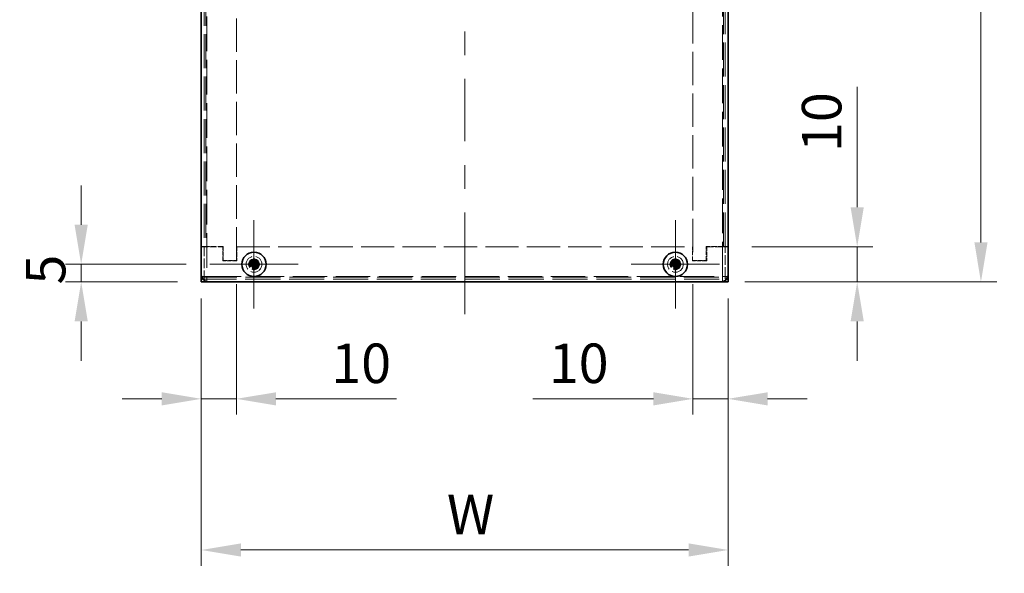
# Model space of a CAD drawing. Units: millimetres. Extents: x 65 to 5364, y 36 to 1300.
# Drawn here: x 538 to 818, y 662 to 820 of the extents above; entities that cross this region are included whole.
import ezdxf

# ---------------------------------------------------------------- set-up
doc = ezdxf.new("R2010")
doc.units = ezdxf.units.MM
doc.header["$LTSCALE"] = 4.5
doc.linetypes.add('DASHED', pattern=[0.2067, 0.1654, -0.0413])
doc.layers.get('Defpoints').update_dxf_attribs({"lineweight": 25})
doc.layers.add('Center Mark (ISO)', color=7, linetype='Continuous', lineweight=18, true_color=0x80ffff)
doc.layers.add('Centerline (ISO)', color=7, linetype='Continuous', lineweight=18, true_color=0x80ffff)
for name, color, linetype, lineweight in [('Dimension (ISO)', 7, 'Continuous', 18), ('Dimension (ISO) @ 1', 7, 'Continuous', 18), ('Hidden (ISO)', 7, 'DASHED', 18), ('Hidden Narrow (ISO)', 7, 'DASHED', 18), ('Visible (ISO)', 7, 'Continuous', 35), ('Visible Narrow (ISO)', 7, 'Continuous', 25)]:
    doc.layers.add(name, color=color, linetype=linetype, lineweight=lineweight)
doc.styles.add('Note Text (TK)', font='txt')
doc.dimstyles.new('Default - Method 1b (TK)', dxfattribs={"dimscale": 4.5, "dimtxt": 2.5, "dimasz": 2.5, "dimexe": 1, "dimexo": 1.5, "dimgap": 1, "dimtad": 1, "dimtoh": 1, "dimrnd": 1e-08, "dimdsep": 46, "dimtxsty": 'Note Text (TK)', "dimcen": 0.09, "dimdle": 5, "dimclrd": 100, "dimclre": 100, "dimclrt": 7, "dimadec": 1, "dimazin": 1, "dimtfac": 1, "dimtmove": 0, "dimatfit": 3, "dimfxl": 0, "dimtolj": 1, "dimlwd": -1, "dimlwe": -1, "dimarcsym": 0})

# ---------------------------------------------------------------- blocks, each defined once
blk = doc.blocks.new('*D33')
at = {"layer": 'Defpoints', "color": 0, "transparency": 16777216}
for p in [(737.35, 995.06), (811.34, 995.06), (737.35, 745.06)]:
    blk.add_point(p, dxfattribs=at)
at = {"layer": 'Dimension (ISO)', "color": 100, "transparency": 16777216}
for p, q in [((744.1, 995.06), (815.84, 995.06)), ((811.34, 756.31), (811.34, 983.81)), ((744.1, 745.06), (815.84, 745.06))]:
    blk.add_line(p, q, dxfattribs=at)
for points in [[(809.47, 983.81), (813.22, 983.81), (811.34, 995.06)], [(809.47, 756.31), (813.22, 756.31), (811.34, 745.06)]]:
    blk.add_solid(points, dxfattribs=at)
at = {"layer": 'Dimension (ISO)', "color": 7, "transparency": 16777216, "insert": (801.22, 862.78), "char_height": 11.25, "attachment_point": 4, "rotation": 90, "style": 'Note Text (TK)'}
blk.add_mtext('\\A1; \\fＭＳ Ｐゴシック|b0|i0;D', dxfattribs=at)
blk = doc.blocks.new('*D32')
at = {"layer": 'Defpoints', "color": 0, "transparency": 16777216}
for p in [(589.35, 747.06), (739.35, 745.06), (739.35, 668.66)]:
    blk.add_point(p, dxfattribs=at)
at = {"layer": 'Dimension (ISO)', "color": 100, "transparency": 16777216}
for p, q in [((589.35, 740.31), (589.35, 664.16)), ((739.35, 738.31), (739.35, 664.16)), ((600.6, 668.66), (728.1, 668.66))]:
    blk.add_line(p, q, dxfattribs=at)
for points in [[(600.6, 670.54), (600.6, 666.79), (589.35, 668.66)], [(728.1, 670.54), (728.1, 666.79), (739.35, 668.66)]]:
    blk.add_solid(points, dxfattribs=at)
at = {"layer": 'Dimension (ISO)', "color": 7, "transparency": 16777216, "insert": (655.84, 678.79), "char_height": 11.25, "attachment_point": 4, "style": 'Note Text (TK)'}
blk.add_mtext('\\A1; \\fＭＳ Ｐゴシック|b0|i0;W', dxfattribs=at)
blk = doc.blocks.new('*D27')
at = {"layer": 'Defpoints', "color": 0, "transparency": 16777216}
for p in [(555.14, 750.06), (591.76, 750.06), (589.35, 745.06)]:
    blk.add_point(p, dxfattribs=at)
at = {"layer": 'Dimension (ISO)', "color": 100, "transparency": 16777216}
for p, q in [((555.14, 761.31), (555.14, 772.56)), ((585.01, 750.06), (550.64, 750.06)), ((555.14, 745.06), (555.14, 750.06)), ((582.6, 745.06), (550.64, 745.06)), ((555.14, 733.81), (555.14, 722.56))]:
    blk.add_line(p, q, dxfattribs=at)
for points in [[(553.26, 761.31), (557.01, 761.31), (555.14, 750.06)], [(553.26, 733.81), (557.01, 733.81), (555.14, 745.06)]]:
    blk.add_solid(points, dxfattribs=at)
at = {"layer": 'Dimension (ISO)', "color": 7, "transparency": 16777216, "insert": (545.01, 744.3), "char_height": 11.25, "attachment_point": 4, "rotation": 90, "style": 'Note Text (TK)'}
blk.add_mtext('\\A1;5', dxfattribs=at)
blk = doc.blocks.new('*D25')
at = {"layer": 'Defpoints', "color": 0, "transparency": 16777216}
for p in [(739.35, 755.06), (776.1, 755.06), (737.35, 745.06)]:
    blk.add_point(p, dxfattribs=at)
at = {"layer": 'Dimension (ISO)', "color": 100, "transparency": 16777216}
for p, q in [((776.1, 766.31), (776.1, 800.63)), ((746.1, 755.06), (780.6, 755.06)), ((776.1, 745.06), (776.1, 755.06)), ((744.1, 745.06), (780.6, 745.06)), ((776.1, 733.81), (776.1, 722.56))]:
    blk.add_line(p, q, dxfattribs=at)
for points in [[(774.23, 766.31), (777.98, 766.31), (776.1, 755.06)], [(774.23, 733.81), (777.98, 733.81), (776.1, 745.06)]]:
    blk.add_solid(points, dxfattribs=at)
at = {"layer": 'Dimension (ISO)', "color": 7, "transparency": 16777216, "insert": (765.98, 782.06), "char_height": 11.25, "attachment_point": 4, "rotation": 90, "style": 'Note Text (TK)'}
blk.add_mtext('\\A1;10', dxfattribs=at)
blk = doc.blocks.new('*D24')
at = {"layer": 'Defpoints', "color": 0, "transparency": 16777216}
for p in [(599.35, 751.16), (589.35, 747.06), (599.35, 711.73)]:
    blk.add_point(p, dxfattribs=at)
at = {"layer": 'Dimension (ISO)', "color": 100, "transparency": 16777216}
for p, q in [((599.35, 744.41), (599.35, 707.23)), ((589.35, 740.31), (589.35, 707.23)), ((578.1, 711.73), (566.85, 711.73)), ((589.35, 711.73), (599.35, 711.73)), ((610.6, 711.73), (644.91, 711.73))]:
    blk.add_line(p, q, dxfattribs=at)
for points in [[(578.1, 713.6), (578.1, 709.85), (589.35, 711.73)], [(610.6, 713.6), (610.6, 709.85), (599.35, 711.73)]]:
    blk.add_solid(points, dxfattribs=at)
at = {"layer": 'Dimension (ISO)', "color": 7, "transparency": 16777216, "insert": (626.35, 721.85), "char_height": 11.25, "attachment_point": 4, "style": 'Note Text (TK)'}
blk.add_mtext('\\A1;10', dxfattribs=at)
blk = doc.blocks.new('*D23')
at = {"layer": 'Defpoints', "color": 0, "transparency": 16777216}
for p in [(729.35, 751.16), (739.35, 747.06), (739.35, 711.73)]:
    blk.add_point(p, dxfattribs=at)
at = {"layer": 'Dimension (ISO)', "color": 100, "transparency": 16777216}
for p, q in [((729.35, 744.41), (729.35, 707.23)), ((739.35, 740.31), (739.35, 707.23)), ((718.1, 711.73), (683.78, 711.73)), ((739.35, 711.73), (729.35, 711.73)), ((750.6, 711.73), (761.85, 711.73))]:
    blk.add_line(p, q, dxfattribs=at)
for points in [[(718.1, 713.6), (718.1, 709.85), (729.35, 711.73)], [(750.6, 713.6), (750.6, 709.85), (739.35, 711.73)]]:
    blk.add_solid(points, dxfattribs=at)
at = {"layer": 'Dimension (ISO)', "color": 7, "transparency": 16777216, "insert": (688.28, 721.85), "char_height": 11.25, "attachment_point": 4, "style": 'Note Text (TK)'}
blk.add_mtext('\\A1;10', dxfattribs=at)

msp = doc.modelspace()

# ---------------------------------------------------------------- linework, layer by layer
at = {"layer": 'Center Mark (ISO)', "linetype": 'Continuous'}
for p, q in [((604.3461, 750.0627), (604.3461, 762.6502)), ((724.3461, 750.0627), (724.3461, 762.6502)), ((604.3461, 750.0627), (591.7586, 750.0627)), ((604.3461, 750.0627), (616.9336, 750.0627)), ((604.3461, 750.0627), (604.3461, 737.4752)), ((724.3461, 750.0627), (711.7586, 750.0627)), ((724.3461, 750.0627), (736.9336, 750.0627)), ((724.3461, 750.0627), (724.3461, 737.4752))]:
    msp.add_line(p, q, dxfattribs=at)
at = {"layer": 'Centerline (ISO)', "linetype": 'Continuous'}
for p, q in [((664.3461, 809.6342), (664.3461, 816.3842)), ((664.3461, 785.0984), (664.3461, 802.8842)), ((664.3461, 771.5984), (664.3461, 778.3484)), ((664.3461, 747.0627), (664.3461, 764.8484)), ((664.3461, 735.8127), (664.3461, 747.0627))]:
    msp.add_line(p, q, dxfattribs=at)
at = {"layer": 'Hidden (ISO)', "ltscale": 12.782885}
for p, q in [((599.3461, 751.1627), (599.3461, 988.9627)), ((729.3461, 988.9627), (729.3461, 751.1627))]:
    msp.add_line(p, q, dxfattribs=at)
at = {"layer": 'Hidden (ISO)', "ltscale": 13.002996}
for p, q in [((590.1461, 984.9627), (590.1461, 755.1627)), ((738.5461, 755.1627), (738.5461, 984.9627))]:
    msp.add_line(p, q, dxfattribs=at)
at = {"layer": 'Hidden (ISO)', "ltscale": 0.864224}
for p, q in [((589.3461, 755.1627), (590.6461, 755.1627)), ((738.0461, 755.1627), (739.3461, 755.1627))]:
    msp.add_line(p, q, dxfattribs=at)
at = {"layer": 'Hidden (ISO)', "ltscale": 0.338513}
for p, q in [((590.1461, 755.1527), (589.3461, 755.1527)), ((739.3461, 755.1527), (738.5461, 755.1527)), ((589.3461, 746.6127), (590.1461, 746.6127)), ((589.3461, 745.9627), (590.1461, 745.9627)), ((590.8961, 745.0627), (590.8961, 745.8627)), ((737.7961, 745.0627), (737.7961, 745.8627)), ((738.5461, 746.6127), (739.3461, 746.6127)), ((738.5461, 745.9627), (739.3461, 745.9627))]:
    msp.add_line(p, q, dxfattribs=at)
at = {"layer": 'Hidden (ISO)', "ltscale": 2.581822}
for p, q in [((589.3461, 755.0627), (595.4461, 755.0627)), ((733.2461, 755.0627), (739.3461, 755.0627))]:
    msp.add_line(p, q, dxfattribs=at)
at = {"layer": 'Hidden (ISO)', "ltscale": 0.004133}
for p, q in [((590.1461, 755.1627), (590.1461, 755.1527)), ((738.5461, 755.1527), (738.5461, 755.1627))]:
    msp.add_line(p, q, dxfattribs=at)
at = {"layer": 'Hidden (ISO)', "ltscale": 3.678081}
for p, q in [((590.1461, 755.1527), (590.1461, 746.4627)), ((738.5461, 746.4627), (738.5461, 755.1527))]:
    msp.add_line(p, q, dxfattribs=at)
at = {"layer": 'Hidden (ISO)', "ltscale": 2.073903}
for p, q in [((595.5461, 755.1627), (590.6461, 755.1627)), ((738.0461, 755.1627), (733.1461, 755.1627))]:
    msp.add_line(p, q, dxfattribs=at)
at = {"layer": 'Hidden (ISO)', "ltscale": 1.692964}
for p, q in [((595.4461, 751.0627), (595.4461, 755.0627)), ((595.5461, 755.1627), (595.5461, 751.1627)), ((599.4461, 755.0627), (599.4461, 751.0627)), ((729.2461, 751.0627), (729.2461, 755.0627)), ((733.1461, 751.1627), (733.1461, 755.1627)), ((733.2461, 755.0627), (733.2461, 751.0627)), ((599.4461, 751.0627), (595.4461, 751.0627)), ((733.2461, 751.0627), (729.2461, 751.0627))]:
    msp.add_line(p, q, dxfattribs=at)
at = {"layer": 'Hidden (ISO)', "ltscale": 12.686126}
msp.add_line((599.4461, 755.0627), (729.2461, 755.0627), dxfattribs=at)
at = {"layer": 'Hidden (ISO)', "ltscale": 1.60831}
for p, q in [((595.5461, 751.1627), (599.3461, 751.1627)), ((729.3461, 751.1627), (733.1461, 751.1627))]:
    msp.add_line(p, q, dxfattribs=at)
at = {"layer": 'Hidden (ISO)', "ltscale": 13.438693}
msp.add_line((589.3461, 745.8627), (739.3461, 745.8627), dxfattribs=at)
at = {"layer": 'Hidden (ISO)', "ltscale": 0.498548}
for p, q in [((590.1461, 746.6127), (590.8961, 746.6127)), ((590.8961, 746.6127), (590.8961, 745.8627)), ((737.7961, 745.8627), (737.7961, 746.6127)), ((738.5461, 746.6127), (737.7961, 746.6127))]:
    msp.add_line(p, q, dxfattribs=at)
at = {"layer": 'Hidden (ISO)', "ltscale": 0.332332}
for p, q in [((590.1461, 746.4627), (590.1461, 745.9627)), ((738.5461, 745.9627), (738.5461, 746.4627))]:
    msp.add_line(p, q, dxfattribs=at)
at = {"layer": 'Hidden (ISO)', "ltscale": 5.983681}
for centre in [(604.3461, 750.0627), (724.3461, 750.0627)]:
    msp.add_circle(centre, 2.25, dxfattribs=at)
at = {"layer": 'Hidden (ISO)', "ltscale": 3.989087}
for centre in [(604.3461, 750.0627), (724.3461, 750.0627)]:
    msp.add_circle(centre, 1.5, dxfattribs=at)
at = {"layer": 'Hidden (ISO)', "ltscale": 3.556925}
for centre in [(604.3461, 750.0627), (724.3461, 750.0627)]:
    msp.add_circle(centre, 1.3375, dxfattribs=at)
at = {"layer": 'Hidden (ISO)', "ltscale": 3.269704}
for centre in [(604.3461, 750.0627), (724.3461, 750.0627)]:
    msp.add_circle(centre, 1.2295, dxfattribs=at)
at = {"layer": 'Hidden (ISO)', "ltscale": 3.18859}
for centre in [(604.3461, 750.0627), (724.3461, 750.0627)]:
    msp.add_circle(centre, 1.199, dxfattribs=at)
at = {"layer": 'Hidden (ISO)', "ltscale": 3.173365}
for centre in [(604.3461, 750.0627), (724.3461, 750.0627)]:
    msp.add_circle(centre, 1.1933, dxfattribs=at)
at = {"layer": 'Hidden Narrow (ISO)', "ltscale": 13.272053}
for p, q in [((590.8961, 993.5127), (590.8961, 746.6127)), ((737.7961, 746.6127), (737.7961, 993.5127))]:
    msp.add_line(p, q, dxfattribs=at)
at = {"layer": 'Hidden Narrow (ISO)', "ltscale": 13.002996}
for p, q in [((590.6461, 984.9627), (590.6461, 755.1627)), ((738.0461, 755.1627), (738.0461, 984.9627))]:
    msp.add_line(p, q, dxfattribs=at)
at = {"layer": 'Hidden Narrow (ISO)', "ltscale": 0.338513}
for p, q in [((590.1461, 746.4627), (589.3461, 746.4627)), ((739.3461, 746.4627), (738.5461, 746.4627))]:
    msp.add_line(p, q, dxfattribs=at)
at = {"layer": 'Hidden Narrow (ISO)', "ltscale": 13.416026}
msp.add_line((589.4726, 746.3627), (739.2196, 746.3627), dxfattribs=at)
at = {"layer": 'Hidden Narrow (ISO)', "ltscale": 13.160959}
msp.add_line((590.8961, 746.6127), (737.7961, 746.6127), dxfattribs=at)
at = {"layer": 'Visible (ISO)'}
for p, q in [((589.3461, 747.0627), (589.3461, 993.0627)), ((739.3461, 993.0627), (739.3461, 747.0627)), ((604.0936, 751.5081), (604.0936, 751.4615)), ((604.0936, 750.3162), (604.0936, 751.4615)), ((604.5986, 751.4615), (604.5986, 751.5081)), ((724.0936, 751.5081), (724.0936, 751.4615)), ((724.0936, 750.3162), (724.0936, 751.4615)), ((724.5986, 751.4615), (724.5986, 751.5081)), ((602.9473, 750.3152), (602.9007, 750.3152)), ((602.9007, 749.8102), (602.9473, 749.8102)), ((604.0926, 749.8102), (602.9473, 749.8102)), ((604.0936, 750.3152), (604.5986, 750.3152)), ((604.0936, 749.8102), (604.0936, 750.3152)), ((604.0936, 749.8102), (604.5986, 749.8102)), ((604.0936, 748.664), (604.0936, 748.6174)), ((604.5986, 750.3152), (604.5986, 749.8102)), ((604.5986, 748.6174), (604.5986, 748.664)), ((604.5996, 750.3152), (605.7448, 750.3152)), ((605.7914, 750.3152), (605.7448, 750.3152)), ((605.7448, 749.8102), (605.7914, 749.8102)), ((722.9473, 750.3152), (722.9007, 750.3152)), ((722.9007, 749.8102), (722.9473, 749.8102)), ((724.0926, 749.8102), (722.9473, 749.8102)), ((724.0936, 750.3152), (724.5986, 750.3152)), ((724.0936, 749.8102), (724.0936, 750.3152)), ((724.0936, 749.8102), (724.5986, 749.8102)), ((724.0936, 748.664), (724.0936, 748.6174)), ((724.5986, 750.3152), (724.5986, 749.8102)), ((724.5986, 748.6174), (724.5986, 748.664)), ((724.5996, 750.3152), (725.7448, 750.3152)), ((725.7914, 750.3152), (725.7448, 750.3152)), ((725.7448, 749.8102), (725.7914, 749.8102)), ((589.3461, 746.3627), (589.3461, 747.0627)), ((589.3461, 746.3627), (589.3461, 745.0627)), ((739.3461, 747.0627), (739.3461, 746.3627)), ((739.3461, 745.0627), (739.3461, 746.3627)), ((591.3461, 745.0627), (589.3461, 745.0627)), ((737.3461, 745.0627), (591.3461, 745.0627)), ((739.3461, 745.0627), (737.3461, 745.0627))]:
    msp.add_line(p, q, dxfattribs=at)
for centre in [(604.3461, 750.0627), (724.3461, 750.0627)]:
    msp.add_circle(centre, 3.45, dxfattribs=at)
for centre, start, end in [((591.3461, 747.0627), 180, 270), ((737.3461, 747.0627), 270, 0)]:
    msp.add_arc(centre, 2, start, end, dxfattribs=at)
for centre, major_axis in [((604.3461, 748.8086), (4.3087, 0)), ((724.3461, 748.8086), (4.3087, 0)), ((605.6002, 750.0627), (0, 4.3087)), ((604.3461, 751.3169), (-4.3087, 0)), ((603.0919, 750.0627), (0, -4.3087)), ((725.6002, 750.0627), (0, 4.3087)), ((724.3461, 751.3169), (-4.3087, 0)), ((723.0919, 750.0627), (0, -4.3087))]:
    msp.add_ellipse(centre, major_axis=major_axis, ratio=0.62760143, start_param=1.51216048, end_param=1.62943218, dxfattribs=at)
for points, knots in [([(604.0936, 751.4615), (604.0936, 751.3842), (604.0847, 751.3055), (604.05, 751.147), (604.0232, 751.0663), (603.9506, 750.9095), (603.8811, 750.7821), (603.6439, 750.5444), (603.5265, 750.4713), (603.3427, 750.3857), (603.2627, 750.3585), (603.1031, 750.3238), (603.0246, 750.3152), (602.9473, 750.3152)], [0, 0, 0, 0, 0.024326161, 0.024326161, 0.0500119, 0.0500119, 0.076589111, 0.076589111, 0.099663191, 0.099663191, 0.116461181, 0.116461181, 0.1321878, 0.1321878, 0.1321878, 0.1321878]), ([(605.7448, 750.3152), (605.6676, 750.3152), (605.5889, 750.3241), (605.4303, 750.3587), (605.3496, 750.3856), (605.1929, 750.4582), (605.0654, 750.5277), (604.8278, 750.7648), (604.7546, 750.8823), (604.669, 751.0661), (604.6418, 751.1461), (604.6071, 751.3057), (604.5986, 751.3842), (604.5986, 751.4615)], [0, 0, 0, 0, 0.024326161, 0.024326161, 0.0500119, 0.0500119, 0.076589111, 0.076589111, 0.099663191, 0.099663191, 0.116461181, 0.116461181, 0.1321878, 0.1321878, 0.1321878, 0.1321878]), ([(604.5986, 751.4615), (604.5986, 751.407), (604.5986, 751.3236), (604.5986, 751.2356), (604.5986, 751.1801), (604.5986, 751.122), (604.5986, 751.063), (604.5986, 751.0133), (604.5986, 750.964), (604.5986, 750.9147), (604.5986, 750.796), (604.5986, 750.6739), (604.5986, 750.5564), (604.5986, 750.5385), (604.5986, 750.5212), (604.5986, 750.5045), (604.5986, 750.416), (604.5986, 750.346), (604.5988, 750.3234), (604.5988, 750.3189), (604.5989, 750.3158), (604.5996, 750.3152)], [0, 0, 0, 0, 0.039091319, 0.039091319, 0.039091319, 0.063712203, 0.063712203, 0.063712203, 0.084419826, 0.084419826, 0.084419826, 0.134245339, 0.134245339, 0.134245339, 0.141792047, 0.141792047, 0.141792047, 0.181775039, 0.181775039, 0.181775039, 0.1897855, 0.1897855, 0.1897855, 0.1897855]), ([(724.0936, 751.4615), (724.0936, 751.3842), (724.0847, 751.3055), (724.05, 751.147), (724.0232, 751.0663), (723.9506, 750.9095), (723.8811, 750.7821), (723.6439, 750.5444), (723.5265, 750.4713), (723.3427, 750.3857), (723.2627, 750.3585), (723.1031, 750.3238), (723.0246, 750.3152), (722.9473, 750.3152)], [0, 0, 0, 0, 0.024326161, 0.024326161, 0.0500119, 0.0500119, 0.076589111, 0.076589111, 0.099663191, 0.099663191, 0.116461181, 0.116461181, 0.1321878, 0.1321878, 0.1321878, 0.1321878]), ([(725.7448, 750.3152), (725.6676, 750.3152), (725.5889, 750.3241), (725.4303, 750.3587), (725.3496, 750.3856), (725.1929, 750.4582), (725.0654, 750.5277), (724.8278, 750.7648), (724.7546, 750.8823), (724.669, 751.0661), (724.6418, 751.1461), (724.6071, 751.3057), (724.5986, 751.3842), (724.5986, 751.4615)], [0, 0, 0, 0, 0.024326161, 0.024326161, 0.0500119, 0.0500119, 0.076589111, 0.076589111, 0.099663191, 0.099663191, 0.116461181, 0.116461181, 0.1321878, 0.1321878, 0.1321878, 0.1321878]), ([(724.5986, 751.4615), (724.5986, 751.407), (724.5986, 751.3236), (724.5986, 751.2356), (724.5986, 751.1801), (724.5986, 751.122), (724.5986, 751.063), (724.5986, 751.0133), (724.5986, 750.964), (724.5986, 750.9147), (724.5986, 750.796), (724.5986, 750.6739), (724.5986, 750.5564), (724.5986, 750.5385), (724.5986, 750.5212), (724.5986, 750.5045), (724.5986, 750.416), (724.5986, 750.346), (724.5988, 750.3234), (724.5988, 750.3189), (724.5989, 750.3158), (724.5996, 750.3152)], [0, 0, 0, 0, 0.039091319, 0.039091319, 0.039091319, 0.063712203, 0.063712203, 0.063712203, 0.084419826, 0.084419826, 0.084419826, 0.134245339, 0.134245339, 0.134245339, 0.141792047, 0.141792047, 0.141792047, 0.181775039, 0.181775039, 0.181775039, 0.1897855, 0.1897855, 0.1897855, 0.1897855]), ([(602.9473, 750.3152), (603.0018, 750.3152), (603.0852, 750.3152), (603.1732, 750.3152), (603.2287, 750.3152), (603.2868, 750.3152), (603.3458, 750.3152), (603.3955, 750.3152), (603.4448, 750.3152), (603.4941, 750.3152), (603.6128, 750.3152), (603.7348, 750.3152), (603.8524, 750.3152), (603.8703, 750.3152), (603.8876, 750.3152), (603.9043, 750.3152), (603.9927, 750.3152), (604.0627, 750.3152), (604.0854, 750.3154), (604.0899, 750.3155), (604.093, 750.3155), (604.0936, 750.3162)], [0, 0, 0, 0, 0.039091319, 0.039091319, 0.039091319, 0.063712203, 0.063712203, 0.063712203, 0.084419826, 0.084419826, 0.084419826, 0.134245339, 0.134245339, 0.134245339, 0.141792047, 0.141792047, 0.141792047, 0.181775039, 0.181775039, 0.181775039, 0.1897855, 0.1897855, 0.1897855, 0.1897855]), ([(602.9473, 749.8102), (603.0246, 749.8102), (603.1032, 749.8013), (603.2618, 749.7667), (603.3425, 749.7399), (603.4993, 749.6673), (603.6267, 749.5978), (603.8644, 749.3606), (603.9375, 749.2432), (604.0231, 749.0594), (604.0503, 748.9794), (604.085, 748.8198), (604.0936, 748.7413), (604.0936, 748.664)], [0, 0, 0, 0, 0.024326161, 0.024326161, 0.0500119, 0.0500119, 0.076589111, 0.076589111, 0.099663191, 0.099663191, 0.116461181, 0.116461181, 0.1321878, 0.1321878, 0.1321878, 0.1321878]), ([(604.0936, 748.664), (604.0936, 748.7184), (604.0936, 748.8018), (604.0936, 748.8899), (604.0936, 748.9453), (604.0936, 749.0034), (604.0936, 749.0625), (604.0936, 749.1121), (604.0936, 749.1614), (604.0936, 749.2108), (604.0936, 749.3295), (604.0936, 749.4515), (604.0936, 749.5691), (604.0936, 749.5869), (604.0936, 749.6043), (604.0936, 749.621), (604.0936, 749.7094), (604.0936, 749.7794), (604.0934, 749.802), (604.0933, 749.8065), (604.0933, 749.8096), (604.0926, 749.8102)], [0, 0, 0, 0, 0.039091319, 0.039091319, 0.039091319, 0.063712203, 0.063712203, 0.063712203, 0.084419826, 0.084419826, 0.084419826, 0.134245339, 0.134245339, 0.134245339, 0.141792047, 0.141792047, 0.141792047, 0.181775039, 0.181775039, 0.181775039, 0.1897855, 0.1897855, 0.1897855, 0.1897855]), ([(604.5986, 748.664), (604.5986, 748.741), (604.6071, 748.8193), (604.6416, 748.9782), (604.6685, 749.0579), (604.7537, 749.241), (604.827, 749.3591), (605.0679, 749.5998), (605.1972, 749.6691), (605.3505, 749.7401), (605.4309, 749.7668), (605.5892, 749.8014), (605.6677, 749.8102), (605.7448, 749.8102)], [0, 0, 0, 0, 0.02425367, 0.02425367, 0.050141639, 0.050141639, 0.085703099, 0.085703099, 0.127165475, 0.127165475, 0.168850202, 0.168850202, 0.208348032, 0.208348032, 0.208348032, 0.208348032]), ([(604.5988, 749.8093), (604.5986, 749.809), (604.5986, 749.7897), (604.5986, 749.7568), (604.5986, 749.7402), (604.5986, 749.7202), (604.5986, 749.6974), (604.5986, 749.6287), (604.5986, 749.5341), (604.5986, 749.429), (604.5986, 749.2889), (604.5986, 749.1302), (604.5986, 748.9904), (604.5986, 748.9204), (604.5986, 748.8552), (604.5986, 748.7993), (604.5986, 748.7713), (604.5986, 748.7457), (604.5986, 748.7229), (604.5986, 748.7002), (604.5986, 748.6804), (604.5986, 748.664)], [-0.114803, -0.114803, -0.114803, -0.114803, -0.093540421, -0.093540421, -0.093540421, -0.082865125, -0.082865125, -0.082865125, -0.050839236, -0.050839236, -0.050839236, -0.008138051, -0.008138051, -0.008138051, 0.013212542, 0.013212542, 0.013212542, 0.023887838, 0.023887838, 0.023887838, 0.034563134, 0.034563134, 0.034563134, 0.034563134]), ([(605.7448, 749.8102), (605.7284, 749.8102), (605.7086, 749.8102), (605.6859, 749.8102), (605.6631, 749.8102), (605.6375, 749.8102), (605.6095, 749.8102), (605.5536, 749.8102), (605.4884, 749.8102), (605.4184, 749.8102), (605.2785, 749.8102), (605.1199, 749.8102), (604.9798, 749.8102), (604.8747, 749.8102), (604.7801, 749.8102), (604.7114, 749.8102), (604.6886, 749.8102), (604.6686, 749.8102), (604.652, 749.8102), (604.6191, 749.8102), (604.5998, 749.8102), (604.5988, 749.8093)], [-0.034563134, -0.034563134, -0.034563134, -0.034563134, -0.023887838, -0.023887838, -0.023887838, -0.013212542, -0.013212542, -0.013212542, 0.008138051, 0.008138051, 0.008138051, 0.050839236, 0.050839236, 0.050839236, 0.082865125, 0.082865125, 0.082865125, 0.093540421, 0.093540421, 0.093540421, 0.114803, 0.114803, 0.114803, 0.114803]), ([(722.9473, 750.3152), (723.0018, 750.3152), (723.0852, 750.3152), (723.1732, 750.3152), (723.2287, 750.3152), (723.2868, 750.3152), (723.3458, 750.3152), (723.3955, 750.3152), (723.4448, 750.3152), (723.4941, 750.3152), (723.6128, 750.3152), (723.7348, 750.3152), (723.8524, 750.3152), (723.8703, 750.3152), (723.8876, 750.3152), (723.9043, 750.3152), (723.9927, 750.3152), (724.0627, 750.3152), (724.0854, 750.3154), (724.0899, 750.3155), (724.093, 750.3155), (724.0936, 750.3162)], [0, 0, 0, 0, 0.039091319, 0.039091319, 0.039091319, 0.063712203, 0.063712203, 0.063712203, 0.084419826, 0.084419826, 0.084419826, 0.134245339, 0.134245339, 0.134245339, 0.141792047, 0.141792047, 0.141792047, 0.181775039, 0.181775039, 0.181775039, 0.1897855, 0.1897855, 0.1897855, 0.1897855]), ([(722.9473, 749.8102), (723.0246, 749.8102), (723.1032, 749.8013), (723.2618, 749.7667), (723.3425, 749.7399), (723.4993, 749.6673), (723.6267, 749.5978), (723.8644, 749.3606), (723.9375, 749.2432), (724.0231, 749.0594), (724.0503, 748.9794), (724.085, 748.8198), (724.0936, 748.7413), (724.0936, 748.664)], [0, 0, 0, 0, 0.024326161, 0.024326161, 0.0500119, 0.0500119, 0.076589111, 0.076589111, 0.099663191, 0.099663191, 0.116461181, 0.116461181, 0.1321878, 0.1321878, 0.1321878, 0.1321878]), ([(724.0936, 748.664), (724.0936, 748.7184), (724.0936, 748.8018), (724.0936, 748.8899), (724.0936, 748.9453), (724.0936, 749.0034), (724.0936, 749.0625), (724.0936, 749.1121), (724.0936, 749.1614), (724.0936, 749.2108), (724.0936, 749.3295), (724.0936, 749.4515), (724.0936, 749.5691), (724.0936, 749.5869), (724.0936, 749.6043), (724.0936, 749.621), (724.0936, 749.7094), (724.0936, 749.7794), (724.0934, 749.802), (724.0933, 749.8065), (724.0933, 749.8096), (724.0926, 749.8102)], [0, 0, 0, 0, 0.039091319, 0.039091319, 0.039091319, 0.063712203, 0.063712203, 0.063712203, 0.084419826, 0.084419826, 0.084419826, 0.134245339, 0.134245339, 0.134245339, 0.141792047, 0.141792047, 0.141792047, 0.181775039, 0.181775039, 0.181775039, 0.1897855, 0.1897855, 0.1897855, 0.1897855]), ([(724.5986, 748.664), (724.5986, 748.741), (724.6071, 748.8193), (724.6416, 748.9782), (724.6685, 749.0579), (724.7537, 749.241), (724.827, 749.3591), (725.0679, 749.5998), (725.1972, 749.6691), (725.3505, 749.7401), (725.4309, 749.7668), (725.5892, 749.8014), (725.6677, 749.8102), (725.7448, 749.8102)], [0, 0, 0, 0, 0.02425367, 0.02425367, 0.050141639, 0.050141639, 0.085703099, 0.085703099, 0.127165475, 0.127165475, 0.168850202, 0.168850202, 0.208348032, 0.208348032, 0.208348032, 0.208348032]), ([(724.5988, 749.8093), (724.5986, 749.809), (724.5986, 749.7897), (724.5986, 749.7568), (724.5986, 749.7402), (724.5986, 749.7202), (724.5986, 749.6974), (724.5986, 749.6287), (724.5986, 749.5341), (724.5986, 749.429), (724.5986, 749.2889), (724.5986, 749.1302), (724.5986, 748.9904), (724.5986, 748.9204), (724.5986, 748.8552), (724.5986, 748.7993), (724.5986, 748.7713), (724.5986, 748.7457), (724.5986, 748.7229), (724.5986, 748.7002), (724.5986, 748.6804), (724.5986, 748.664)], [-0.114803, -0.114803, -0.114803, -0.114803, -0.093540421, -0.093540421, -0.093540421, -0.082865125, -0.082865125, -0.082865125, -0.050839236, -0.050839236, -0.050839236, -0.008138051, -0.008138051, -0.008138051, 0.013212542, 0.013212542, 0.013212542, 0.023887838, 0.023887838, 0.023887838, 0.034563134, 0.034563134, 0.034563134, 0.034563134]), ([(725.7448, 749.8102), (725.7284, 749.8102), (725.7086, 749.8102), (725.6859, 749.8102), (725.6631, 749.8102), (725.6375, 749.8102), (725.6095, 749.8102), (725.5536, 749.8102), (725.4884, 749.8102), (725.4184, 749.8102), (725.2785, 749.8102), (725.1199, 749.8102), (724.9798, 749.8102), (724.8747, 749.8102), (724.7801, 749.8102), (724.7114, 749.8102), (724.6886, 749.8102), (724.6686, 749.8102), (724.652, 749.8102), (724.6191, 749.8102), (724.5998, 749.8102), (724.5988, 749.8093)], [-0.034563134, -0.034563134, -0.034563134, -0.034563134, -0.023887838, -0.023887838, -0.023887838, -0.013212542, -0.013212542, -0.013212542, 0.008138051, 0.008138051, 0.008138051, 0.050839236, 0.050839236, 0.050839236, 0.082865125, 0.082865125, 0.082865125, 0.093540421, 0.093540421, 0.093540421, 0.114803, 0.114803, 0.114803, 0.114803])]:
    msp.add_open_spline(points, degree=3, knots=knots, dxfattribs=at)
at = {"layer": 'Visible Narrow (ISO)'}
for p, q in [((589.3461, 746.3627), (589.4726, 746.3627)), ((739.2196, 746.3627), (739.3461, 746.3627))]:
    msp.add_line(p, q, dxfattribs=at)

# ---------------------------------------------------------------- dimensions: what is measured, and where the dimension line sits
at = {"layer": 'Dimension (ISO) @ 1', "color": 100, "true_color": 0x00ff3f}
dim = msp.add_linear_dim(base=(811.3427, 995.0627), p1=(737.3461, 745.0627), p2=(737.3461, 995.0627), angle=90, text=' \\fＭＳ Ｐゴシック|b0|i0;D', dimstyle='Default - Method 1b (TK)', override={"dimscale": 1, "dimtxt": 11.25, "dimasz": 11.25, "dimexe": 4.5, "dimexo": 6.75, "dimgap": 4.5, "dimtoh": 0, "dimdec": 2, "dimcen": 0.405, "dimtol": 0, "dimlim": 0, "dimtp": 0, "dimtm": 0, "dimtdec": 2, "dimtix": 0, "dimtofl": 0, "dimtmove": 0, "dimatfit": 1}, dxfattribs=at)
dim.commit()
dim.dimension.update_dxf_attribs({"geometry": '*D33', "text_midpoint": (811.3427, 870.0627), "dimtype": 160})
for base, p1, p2, angle, picture, middle in [((776.1035, 755.0627), (737.3461, 745.0627), (739.3461, 755.0627), 90, '*D25', (776.1035, 789.094)), ((555.1369, 750.0627), (589.3461, 745.0627), (591.7586, 750.0627), 90, '*D27', (555.1369, 747.5627)), ((739.3461, 711.7253), (729.3461, 751.1627), (739.3461, 747.0627), 180, '*D23', (695.3148, 711.7253))]:
    dim = msp.add_linear_dim(base=base, p1=p1, p2=p2, angle=angle, dimstyle='Default - Method 1b (TK)', override={"dimscale": 1, "dimtxt": 11.25, "dimasz": 11.25, "dimexe": 4.5, "dimexo": 6.75, "dimgap": 4.5, "dimtoh": 0, "dimdec": 2, "dimcen": 0.405, "dimtol": 0, "dimlim": 0, "dimtp": 0, "dimtm": 0, "dimtdec": 2, "dimtix": 0, "dimtofl": 1, "dimtmove": 0, "dimatfit": 1}, dxfattribs=at)
    dim.commit()
    dim.dimension.update_dxf_attribs({"geometry": picture, "text_midpoint": middle, "dimtype": 160})
dim = msp.add_linear_dim(base=(599.3461, 711.7253), p1=(589.3461, 747.0627), p2=(599.3461, 751.1627), dimstyle='Default - Method 1b (TK)', override={"dimscale": 1, "dimtxt": 11.25, "dimasz": 11.25, "dimexe": 4.5, "dimexo": 6.75, "dimgap": 4.5, "dimtoh": 0, "dimdec": 2, "dimcen": 0.405, "dimtol": 0, "dimlim": 0, "dimtp": 0, "dimtm": 0, "dimtdec": 2, "dimtix": 0, "dimtofl": 1, "dimtmove": 0, "dimatfit": 1}, dxfattribs=at)
dim.commit()
dim.dimension.update_dxf_attribs({"geometry": '*D24', "text_midpoint": (633.3773, 711.7253), "dimtype": 160})
dim = msp.add_linear_dim(base=(739.3461, 668.6644), p1=(589.3461, 747.0627), p2=(739.3461, 745.0627), text=' \\fＭＳ Ｐゴシック|b0|i0;W', dimstyle='Default - Method 1b (TK)', override={"dimscale": 1, "dimtxt": 11.25, "dimasz": 11.25, "dimexe": 4.5, "dimexo": 6.75, "dimgap": 4.5, "dimtoh": 0, "dimdec": 2, "dimcen": 0.405, "dimtol": 0, "dimlim": 0, "dimtp": 0, "dimtm": 0, "dimtdec": 2, "dimtix": 0, "dimtofl": 0, "dimtmove": 0, "dimatfit": 1}, dxfattribs=at)
dim.commit()
dim.dimension.update_dxf_attribs({"geometry": '*D32', "text_midpoint": (664.3461, 668.6644), "dimtype": 160})

doc.saveas('drawing.dxf')
